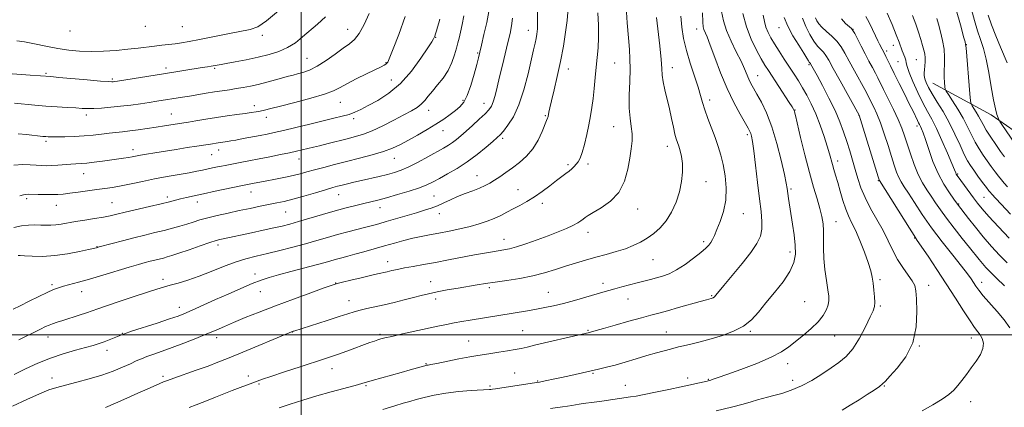
# Model space of a CAD drawing. Extents: x 2194800 to 2197700, y 297300 to 300200.
# Drawn here: x 2195873 to 2196317, y 297967 to 298142 of the extents above; entities that cross this region are included whole.
import ezdxf

# ---------------------------------------------------------------- set-up
doc = ezdxf.new("R2010")
doc.units = 0
doc.header["$MEASUREMENT"] = 0
for name, color, linetype, lineweight in [('BREAKLINE DTM HARD', 7, 'Continuous', 0), ('CONTOUR INDEX', 41, 'Continuous', 13), ('CONTOUR INTERMEDIATE', 44, 'Continuous', 0), ('GRID LINE', 7, 'Continuous', 0), ('SPOT ELEVATION DTM', 2, 'Continuous', 13)]:
    doc.layers.add(name, color=color, linetype=linetype, lineweight=lineweight)

msp = doc.modelspace()

# ---------------------------------------------------------------- linework, layer by layer
at = {"layer": 'BREAKLINE DTM HARD', "extrusion": (0.3304720232381957, 0.3257756223685049, 0.8858095087135084), "elevation": 823870.4860879608, "flags": 128}
msp.add_lwpolyline([(-1329553.239121945, -1570371.395466005), (-1329581.857814485, -1570381.222013585), (-1329602.640665503, -1570385.595398671), (-1329614.411587901, -1570386.37448623)], dxfattribs=at)
at = {"layer": 'CONTOUR INDEX', "flags": 128}
for points, elevation in [([(2196317.299, 298080.3370000001), (2196315.532, 298082.8090000001), (2196313.358, 298085.9240000001), (2196311.076, 298089.297), (2196309.08, 298092.412), (2196307.649, 298094.889), (2196305.659, 298098.6800000001), (2196304.598, 298100.481), (2196303.549, 298102.1300000001), (2196302.722, 298103.3790000001), (2196302.253, 298104.2230000001), (2196301.99, 298105.615), (2196301.706, 298108.747), (2196299.963, 298129.561), (2196299.777, 298131.096), (2196299.51, 298132.2450000001), (2196299.028, 298134.0530000001), (2196297.399, 298140.015), (2196293.896, 298152.649)], 1060), ([(2195869.714, 297967.8690000001), (2195876.183, 297970.851), (2195881.832, 297973.4061), (2195886.0941, 297975.148), (2195889.678, 297976.335), (2195893.611, 297977.3850000001), (2195898.635, 297978.6410000001), (2195904.338, 297980.1350000001), (2195910.019, 297981.8260000001), (2195915.088, 297983.6460000001), (2195919.384, 297985.436), (2195922.857, 297987.013), (2195925.549, 297988.253), (2195927.877, 297989.2710000001), (2195930.354, 297990.241), (2195933.417, 297991.3250000001), (2195937.196, 297992.6351000001), (2195941.747, 297994.27), (2195947.006, 297996.2679), (2195952.447, 297998.42), (2195957.422, 298000.458), (2195961.521, 298002.204), (2195965.2699, 298003.838), (2195969.429, 298005.6321), (2195974.622, 298007.801), (2195980.93, 298010.339), (2195988.297, 298013.1800000001), (2195996.4519, 298016.199), (2196004.264, 298019.0170000001), (2196010.387, 298021.1960000001), (2196013.97, 298022.4550000001), (2196016.149, 298023.143), (2196018.554, 298023.7710000001), (2196022.366, 298024.715), (2196026.955, 298025.835), (2196031.242, 298026.861), (2196034.415, 298027.59), (2196038.721, 298028.537), (2196040.85, 298029.0220000001), (2196043.3801, 298029.5800000001), (2196046.514, 298030.2120000001), (2196050.417, 298030.9240000001), (2196055.088, 298031.746), (2196060.486, 298032.716), (2196066.477, 298033.841), (2196078.092, 298036.066), (2196082.637, 298036.9080000001), (2196086.239, 298037.5430000001), (2196091.458, 298038.3960000001), (2196093.905, 298038.8970000001), (2196097.072, 298039.757), (2196101.378, 298041.133), (2196106.3759, 298042.866), (2196111.396, 298044.7110000001), (2196115.87, 298046.46), (2196119.623, 298048.036), (2196122.581, 298049.3989), (2196124.717, 298050.5210000001), (2196126.2021, 298051.444), (2196127.256, 298052.2230000001), (2196128.163, 298052.953), (2196129.461, 298053.871), (2196131.755, 298055.253), (2196135.376, 298057.351), (2196139.575, 298060.3260000001), (2196143.33, 298064.3179), (2196145.863, 298069.319), (2196147.361, 298074.736), (2196148.255, 298079.8310000001), (2196148.887, 298084.0480000001), (2196149.255, 298087.573), (2196149.267, 298090.774), (2196148.899, 298094.03), (2196148.3839, 298097.764), (2196148.021, 298102.405), (2196148.0171, 298108.16), (2196148.2179, 298114.3310000001), (2196148.38, 298119.991), (2196148.312, 298124.5650000001), (2196148.03, 298128.86), (2196147.606, 298134.0330000001), (2196147.105, 298140.802), (2196146.574, 298148.14)], 1090), ([(2195853.326, 298119.05), (2195877.621, 298117.284), (2195886.984, 298116.5530000001), (2195890.518, 298116.242), (2195903.409, 298115.083), (2195909.37, 298114.567), (2195912.906, 298114.296), (2195914.504, 298114.225), (2195915.135, 298114.258), (2195915.739, 298114.3370000001), (2195917.135, 298114.551), (2195937.872, 298117.877), (2195955.308, 298120.6350000001), (2195957.607, 298121.014), (2195959.304, 298121.3050000001), (2195962.035, 298121.8090000001), (2195963.768, 298122.084), (2195966.119, 298122.492), (2195970.107, 298123.221), (2195975.174, 298124.202), (2195980.515, 298125.3300000001), (2195985.462, 298126.54), (2195989.894, 298127.942), (2195993.83, 298129.687), (2195997.325, 298131.882), (2196000.594, 298134.4550000001), (2196007.376, 298140.295), (2196010.8731, 298143.594)], 1110), ([(2195870.207, 298048.52), (2195873.7, 298049.1900000001), (2195876.913, 298049.528), (2195879.819, 298049.626), (2195882.43, 298049.588), (2195884.782, 298049.515), (2195887.0069, 298049.501), (2195889.262, 298049.634), (2195891.7131, 298049.9790000001), (2195898.082, 298051.1350000001), (2195902.307, 298051.824), (2195906.736, 298052.519), (2195910.703, 298053.175), (2195913.815, 298053.78), (2195916.771, 298054.4550000001), (2195920.539, 298055.3580000001), (2195931.524, 298057.925), (2195936.731, 298059.154), (2195940.4859, 298060.0749000001), (2195945.563, 298061.367), (2195948.249, 298062.0060000001), (2195951.599, 298062.7610000001), (2195955.8869, 298063.694), (2195961.159, 298064.8200000001), (2195973.412, 298067.3920000001), (2195978.715, 298068.425), (2195982.916, 298069.263), (2195989.175, 298070.474), (2195992.806, 298071.1950000001), (2195996.301, 298071.9500000001), (2195999.424, 298072.7220000001), (2196002.4859, 298073.5540000001), (2196005.933, 298074.507), (2196010.116, 298075.6231), (2196014.998, 298076.8850000001), (2196020.444, 298078.2599000001), (2196026.256, 298079.716), (2196031.975, 298081.224), (2196037.075, 298082.7560000001), (2196041.217, 298084.312), (2196044.802, 298085.9940000001), (2196048.415, 298087.9340000001), (2196052.475, 298090.2060000001), (2196056.731, 298092.6690000001), (2196060.766, 298095.123), (2196064.243, 298097.4010000001), (2196067.15, 298099.4550000001), (2196069.56, 298101.268), (2196071.556, 298102.933), (2196073.282, 298104.9950000001), (2196074.898, 298108.1090000001), (2196076.506, 298112.627), (2196077.986, 298117.6780000001), (2196079.161, 298122.088), (2196079.938, 298125.089), (2196080.549, 298127.552), (2196081.307, 298130.753), (2196082.418, 298135.541), (2196083.655, 298141.041), (2196084.684, 298145.947)], 1100), ([(2196112.441, 297966.751), (2196117.82, 297967.519), (2196120.131, 297967.8690000001), (2196122.05, 297968.191), (2196123.727, 297968.487), (2196125.369, 297968.7560000001), (2196127.186, 297969.007), (2196132.194, 297969.649), (2196135.662, 297970.1250000001), (2196148.601, 297971.985), (2196151.044, 297972.3810000001), (2196154.746, 297973.0710000001), (2196159.905, 297974.1209), (2196165.778, 297975.367), (2196171.394, 297976.583), (2196183.121, 297979.1840000001), (2196183.987, 297979.395), (2196184.7379, 297979.615), (2196185.862, 297979.986), (2196188.062, 297980.7519), (2196192.093, 297982.181), (2196198.317, 297984.4230000001), (2196205.502, 297987.148), (2196212.022, 297989.904), (2196216.687, 297992.362), (2196220.049, 297994.6780000001), (2196226.567, 297999.9060000001), (2196230.15, 298002.904), (2196233.284, 298005.927), (2196235.53, 298008.7991000001), (2196236.953, 298011.398), (2196237.742, 298013.6200000001), (2196238.063, 298015.486), (2196237.996, 298017.524), (2196237.596, 298020.39), (2196236.949, 298024.519), (2196236.257, 298029.454), (2196235.753, 298034.52), (2196235.592, 298039.1570000001), (2196235.629, 298043.2819000001), (2196235.642, 298046.931), (2196235.435, 298050.2000000001), (2196234.926, 298053.431), (2196234.0569, 298057.0260000001), (2196232.793, 298061.361), (2196231.185, 298066.716), (2196229.305, 298073.3470000001), (2196227.264, 298081.2110000001), (2196225.334, 298089.074), (2196222.948, 298099.094), (2196222.546, 298100.7320000001), (2196222.36, 298101.335), (2196222.1201, 298101.838), (2196221.496, 298102.865), (2196220.145, 298104.964), (2196210.771, 298119.278), (2196209.22, 298121.7450000001), (2196207.539, 298124.6200000001), (2196205.401, 298128.5480000001), (2196203.056, 298133.4550000001), (2196200.895, 298139.0870000001), (2196199.234, 298145.0860000001)], 1080), ([(2196317.38, 298022.1740000001), (2196313.704, 298025.5980000001), (2196310.9439, 298028.273), (2196308.945, 298030.35), (2196307.352, 298032.161), (2196305.811, 298034.0440000001), (2196301.505, 298039.471), (2196298.213, 298043.5750000001), (2196294.5471, 298048.1840000001), (2196291.116, 298052.64), (2196288.376, 298056.438), (2196286.175, 298059.6800000001), (2196284.212, 298062.618), (2196282.245, 298065.518), (2196280.269, 298068.6840000001), (2196278.338, 298072.4300000001), (2196276.511, 298076.9180000001), (2196274.8521, 298081.6950000001), (2196272.232, 298089.8969000001), (2196271.005, 298093.3570000001), (2196269.408, 298097.177), (2196267.243, 298101.759), (2196264.861, 298106.5440000001), (2196262.744, 298110.7320000001), (2196260.125, 298116.03), (2196259.041, 298118.162), (2196257.701, 298120.6730000001), (2196256.119, 298123.6), (2196254.382, 298126.862), (2196252.601, 298130.3090000001), (2196249.705, 298135.992), (2196248.91, 298137.4280000001), (2196248.242, 298138.27), (2196245.635, 298140.588), (2196243.798, 298142.6)], 1070)]:
    msp.add_lwpolyline(points, dxfattribs=dict(at, elevation=elevation))
at = {"layer": 'CONTOUR INTERMEDIATE', "flags": 128}
for points, elevation in [([(2196322.037, 298086.4300000001), (2196316.17, 298094.9), (2196315.172, 298096.365), (2196314.712, 298097.1630000001), (2196314.394, 298097.98), (2196313.897, 298099.454), (2196313.195, 298102.036), (2196312.332, 298106.1350000001), (2196311.349, 298111.8920000001), (2196310.266, 298118.4), (2196309.096, 298124.487), (2196307.853, 298129.306), (2196306.542, 298133.3150000001), (2196305.168, 298137.295), (2196303.751, 298141.841), (2196302.377, 298146.791)], 1058), ([(2195870.026, 298011.595), (2195873.15, 298013.1740000001), (2195877.1421, 298015.177), (2195881.498, 298017.3370000001), (2195885.378, 298019.204), (2195888.202, 298020.454), (2195890.407, 298021.263), (2195892.685, 298021.936), (2195899.515, 298023.802), (2195904.466, 298025.214), (2195910.462, 298026.9990000001), (2195922.3, 298030.583), (2195926.463, 298031.8081), (2195929.475, 298032.649), (2195931.841, 298033.2660000001), (2195933.976, 298033.792), (2195937.76, 298034.7101), (2195939.484, 298035.167), (2195941.63, 298035.819), (2195944.807, 298036.877), (2195949.33, 298038.4460000001), (2195954.339, 298040.197), (2195958.685, 298041.6950000001), (2195961.531, 298042.6190000001), (2195963.3129, 298043.113), (2195964.779, 298043.436), (2195977.565, 298046.1090000001), (2195982.796, 298047.2220000001), (2195987.603, 298048.2719000001), (2195991.396, 298049.1510000001), (2195994.799, 298050.0260000001), (2195998.731, 298051.132), (2196009.617, 298054.3150000001), (2196015.312, 298055.9460000001), (2196020.297, 298057.3041000001), (2196024.54, 298058.398), (2196028.157, 298059.286), (2196031.343, 298060.051), (2196034.601, 298060.86), (2196038.513, 298061.905), (2196043.41, 298063.3040000001), (2196048.631, 298064.8920000001), (2196053.267, 298066.4350000001), (2196056.696, 298067.779), (2196059.452, 298069.1), (2196062.358, 298070.6580000001), (2196066.039, 298072.665), (2196070.341, 298075.153), (2196074.9129, 298078.1090000001), (2196079.393, 298081.432), (2196083.381, 298084.681), (2196086.463, 298087.3271000001), (2196088.415, 298089.05), (2196089.755, 298090.367), (2196091.19, 298092.003), (2196093.243, 298094.6), (2196095.717, 298098.4670000001), (2196098.234, 298103.829), (2196100.471, 298110.654), (2196102.334, 298117.89), (2196104.809, 298128.697), (2196105.502, 298131.6520000001), (2196105.981, 298133.787), (2196106.339, 298135.774), (2196106.5741, 298138.209), (2196106.656, 298141.665), (2196106.578, 298146.4180000001)], 1096), ([(2195870.326, 298076.5550000001), (2195874.304, 298076.8850000001), (2195877.638, 298076.8040000001), (2195880.416, 298076.577), (2195882.768, 298076.4209), (2195884.981, 298076.3790000001), (2195887.383, 298076.448), (2195890.188, 298076.616), (2195895.935, 298077.02), (2195898.307, 298077.153), (2195900.594, 298077.2940000001), (2195903.256, 298077.534), (2195906.598, 298077.9350000001), (2195910.318, 298078.436), (2195919.817, 298079.769), (2195921.96, 298080.095), (2195923.661, 298080.39), (2195927.367, 298081.084), (2195930.216, 298081.579), (2195933.899, 298082.193), (2195943.482, 298083.7490000001), (2195948.57, 298084.561), (2195952.872, 298085.2340000001), (2195955.828, 298085.6780000001), (2195959.055, 298086.137), (2195962.455, 298086.6790000001), (2195966.691, 298087.284), (2195968.186, 298087.5330000001), (2195970.482, 298087.947), (2195973.803, 298088.5700000001), (2195981.387, 298090.0320000001), (2195984.571, 298090.667), (2195987.809, 298091.361), (2195991.951, 298092.3171), (2195997.534, 298093.6570000001), (2196003.836, 298095.1841000001), (2196009.821, 298096.617), (2196014.677, 298097.752), (2196018.479, 298098.6730000001), (2196021.528, 298099.54), (2196024.163, 298100.514), (2196026.881, 298101.769), (2196030.215, 298103.4790000001), (2196034.535, 298105.8360000001), (2196039.532, 298109.088), (2196044.728, 298113.4990000001), (2196049.661, 298119.0820000001), (2196053.908, 298124.846), (2196057.06, 298129.552), (2196058.863, 298132.302), (2196059.673, 298133.5781), (2196060.002, 298134.204), (2196060.28, 298134.883), (2196060.612, 298135.839), (2196061.024, 298137.1759), (2196061.52, 298138.921), (2196062.029, 298140.7930000001), (2196062.463, 298142.437)], 1104), ([(2195870.459, 297982.1251000001), (2195875.608, 297984.6420000001), (2195881.078, 297987.1730000001), (2195886.7901, 297989.507), (2195892.595, 297991.4770000001), (2195898.062, 297993.072), (2195902.6889, 297994.3271000001), (2195906.143, 297995.2930000001), (2195908.758, 297996.1), (2195911.039, 297996.898), (2195913.354, 297997.7880000001), (2195915.543, 297998.675), (2195918.597, 297999.9500000001), (2195920.266, 298000.5600000001), (2195923.419, 298001.615), (2195934.961, 298005.368), (2195940.575, 298007.2110000001), (2195944.376, 298008.5100000001), (2195946.96, 298009.4890000001), (2195949.363, 298010.52), (2195952.453, 298011.91), (2195961.294, 298015.909), (2195966.954, 298018.433), (2195972.752, 298020.971), (2195977.899, 298023.149), (2195981.91, 298024.7170000001), (2195985.513, 298025.921), (2195989.7351, 298027.1310000001), (2195995.249, 298028.611), (2196006.728, 298031.64), (2196010.732, 298032.73), (2196015.941, 298034.188), (2196018.278, 298034.812), (2196020.947, 298035.513), (2196024.227, 298036.3910000001), (2196028.285, 298037.512), (2196032.853, 298038.8), (2196037.551, 298040.1460000001), (2196042.063, 298041.4500000001), (2196046.322, 298042.6420000001), (2196050.322, 298043.665), (2196054.108, 298044.4890000001), (2196057.921, 298045.213), (2196062.055, 298045.965), (2196066.684, 298046.846), (2196071.518, 298047.8470000001), (2196076.149, 298048.9290000001), (2196080.255, 298050.0650000001), (2196083.856, 298051.263), (2196087.057, 298052.5440000001), (2196089.972, 298053.9180000001), (2196092.76, 298055.372), (2196095.587, 298056.882), (2196098.592, 298058.454), (2196101.796, 298060.204), (2196105.19, 298062.2770000001), (2196108.72, 298064.7340000001), (2196112.138, 298067.2990000001), (2196115.151, 298069.6140000001), (2196119.386, 298072.786), (2196120.8481, 298073.917), (2196122.066, 298074.966), (2196123.113, 298075.99), (2196124.0471, 298077.023), (2196124.927, 298078.165), (2196125.809, 298079.784), (2196126.753, 298082.314), (2196127.789, 298086.007), (2196128.836, 298090.393), (2196129.786, 298094.817), (2196130.556, 298098.8090000001), (2196131.174, 298102.615), (2196131.693, 298106.666), (2196132.162, 298111.253), (2196132.613, 298116.116), (2196133.073, 298120.8570000001), (2196133.5451, 298125.221), (2196133.937, 298129.539), (2196134.132, 298134.2830000001), (2196134.05, 298139.7230000001), (2196133.742, 298145.308)], 1092), ([(2195870.556, 298104.639), (2195879.756, 298103.7051), (2195884.78, 298103.2540000001), (2195889.774, 298102.899), (2195894.388, 298102.6289000001), (2195898.247, 298102.415), (2195901.153, 298102.242), (2195903.619, 298102.149), (2195906.338, 298102.183), (2195909.838, 298102.3810000001), (2195913.984, 298102.7290000001), (2195918.479, 298103.1960000001), (2195923.034, 298103.7500000001), (2195927.412, 298104.3420000001), (2195931.385, 298104.917), (2195934.7999, 298105.4350000001), (2195946.331, 298107.263), (2195949.592, 298107.802), (2195957.086, 298109.0800000001), (2195960.848, 298109.693), (2195964.323, 298110.215), (2195967.559, 298110.6800000001), (2195970.67, 298111.144), (2195973.775, 298111.6630000001), (2195977.024, 298112.2931000001), (2195980.577, 298113.09), (2195984.4829, 298114.072), (2195988.3619, 298115.1070000001), (2195994.242, 298116.7060000001), (2195996.259, 298117.237), (2195998.276, 298117.7550000001), (2196000.719, 298118.4230000001), (2196003.683, 298119.497), (2196007.188, 298121.2611000001), (2196011.165, 298123.844), (2196015.213, 298126.7710000001), (2196018.845, 298129.4130000001), (2196021.7149, 298131.388), (2196024.04, 298133.3050000001), (2196026.179, 298136.018), (2196028.406, 298140.1070000001), (2196030.66, 298145.045)], 1108), ([(2195871.668, 298132.662), (2195875.091, 298132.247), (2195879.584, 298131.383), (2195884.782, 298130.2770000001), (2195890.095, 298129.224), (2195895.096, 298128.465), (2195899.986, 298128.0330000001), (2195905.129, 298127.909), (2195910.741, 298128.061), (2195916.464, 298128.416), (2195921.794, 298128.8920000001), (2195926.351, 298129.412), (2195933.731, 298130.377), (2195936.994, 298130.7450000001), (2195940.095, 298131.066), (2195943.051, 298131.394), (2195945.985, 298131.796), (2195949.44, 298132.3841), (2195954.066, 298133.278), (2195966.8251, 298135.8829), (2195976.893, 298137.8559), (2195980.342, 298139.099), (2195984.347, 298141.708), (2195989.7699, 298146.2170000001)], 1112), ([(2195872.193, 298090.8099000001), (2195876.008, 298090.47), (2195883.431, 298089.6200000001), (2195884.655, 298089.503), (2195885.807, 298089.426), (2195887.3361, 298089.3850000001), (2195889.713, 298089.3860000001), (2195893.238, 298089.439), (2195897.511, 298089.572), (2195901.962, 298089.819), (2195906.114, 298090.1941), (2195909.876, 298090.633), (2195913.255, 298091.052), (2195916.309, 298091.3920000001), (2195919.312, 298091.708), (2195922.592, 298092.077), (2195926.373, 298092.5600000001), (2195930.453, 298093.1240000001), (2195934.527, 298093.719), (2195938.299, 298094.2940000001), (2195946.925, 298095.649), (2195949.027, 298096.008), (2195952.4549, 298096.6040000001), (2195956.885, 298097.3570000001), (2195961.759, 298098.14), (2195966.5601, 298098.846), (2195970.951, 298099.449), (2195974.641, 298099.943), (2195977.441, 298100.334), (2195979.596, 298100.6740000001), (2195981.455, 298101.028), (2195983.439, 298101.475), (2195986.256, 298102.1740000001), (2195990.684, 298103.2990000001), (2195997.096, 298104.939), (2196004.2421, 298106.841), (2196010.462, 298108.667), (2196014.603, 298110.192), (2196017.529, 298111.639), (2196020.606, 298113.344), (2196024.795, 298115.509), (2196029.435, 298117.802), (2196036.0531, 298121.03), (2196037.4639, 298121.765), (2196038.19, 298122.2280000001), (2196038.656, 298122.6371000001), (2196038.978, 298123.0199000001), (2196039.194, 298123.3590000001), (2196039.413, 298123.823), (2196040.018, 298125.345), (2196041.461, 298129.0430000001), (2196043.9611, 298135.561), (2196046.806, 298143.639)], 1106), ([(2195872.193, 298035.801), (2195873.075, 298035.7701), (2195875.057, 298035.6630000001), (2195878.535, 298035.498), (2195883.24, 298035.458), (2195888.737, 298035.7710000001), (2195894.531, 298036.569), (2195899.885, 298037.599), (2195904.002, 298038.513), (2195907.609, 298039.356), (2195908.816, 298039.693), (2195914.587, 298041.2610000001), (2195919.338, 298042.524), (2195924.465, 298043.845), (2195929.374, 298045.0541000001), (2195933.92, 298046.148), (2195938.071, 298047.164), (2195941.812, 298048.137), (2195945.193, 298049.0829), (2195948.282, 298050.0170000001), (2195951.1939, 298050.952), (2195954.244, 298051.9080000001), (2195957.795, 298052.9020000001), (2195962.092, 298053.943), (2195966.924, 298055.0110000001), (2195971.96, 298056.0750000001), (2195976.891, 298057.1020000001), (2195981.48, 298058.047), (2195988.92, 298059.547), (2195992.245, 298060.2760000001), (2195996.178, 298061.2689), (2196001.132, 298062.6560000001), (2196006.393, 298064.192), (2196010.97, 298065.541), (2196014.156, 298066.458), (2196016.3931, 298067.066), (2196018.409, 298067.5760000001), (2196020.813, 298068.167), (2196023.735, 298068.871), (2196027.183, 298069.686), (2196035.131, 298071.5440000001), (2196038.876, 298072.4561000001), (2196042.076, 298073.323), (2196045.119, 298074.368), (2196048.554, 298075.878), (2196052.72, 298078.012), (2196057.134, 298080.4240000001), (2196064.113, 298084.318), (2196066.355, 298085.6080000001), (2196068.197, 298086.7930000001), (2196069.984, 298088.1290000001), (2196071.966, 298089.786), (2196074.366, 298091.9080000001), (2196077.284, 298094.54), (2196080.308, 298097.3100000001), (2196082.897, 298099.747), (2196084.658, 298101.558), (2196085.784, 298103.167), (2196086.613, 298105.1780000001), (2196087.436, 298108.078), (2196088.361, 298111.884), (2196089.448, 298116.497), (2196090.719, 298121.7340000001), (2196093.2479, 298131.9610000001), (2196094.196, 298135.958), (2196094.879, 298139.4550000001), (2196095.319, 298143.0260000001)], 1098), ([(2195872.609, 297997.779), (2195882.276, 298002.6070000001), (2195884.598, 298003.7340000001), (2195886.1931, 298004.436), (2195887.785, 298005.04), (2195889.765, 298005.709), (2195892.442, 298006.563), (2195899.751, 298008.871), (2195903.113, 298009.9620000001), (2195905.638, 298010.829), (2195908.212, 298011.746), (2195912.041, 298013.079), (2195917.866, 298015.051), (2195924.58, 298017.289), (2195930.609, 298019.275), (2195934.821, 298020.634), (2195937.848, 298021.5600000001), (2195940.759, 298022.3910000001), (2195944.418, 298023.42), (2195948.861, 298024.7649000001), (2195953.917, 298026.4990000001), (2195959.385, 298028.622), (2195964.941, 298030.855), (2195970.232, 298032.846), (2195975.039, 298034.351), (2195979.697, 298035.551), (2195984.676, 298036.7320000001), (2195990.2839, 298038.115), (2195996.192, 298039.638), (2196001.908, 298041.1740000001), (2196007.067, 298042.621), (2196011.808, 298043.974), (2196016.395, 298045.258), (2196020.99, 298046.4830000001), (2196029.133, 298048.5760000001), (2196032.167, 298049.3790000001), (2196034.9931, 298050.167), (2196038.324, 298051.132), (2196051.9359, 298055.1510000001), (2196055.627, 298056.263), (2196058.676, 298057.2610000001), (2196061.451, 298058.3250000001), (2196064.273, 298059.589), (2196067.261, 298060.991), (2196070.486, 298062.4240000001), (2196073.9519, 298063.796), (2196077.385, 298065.079), (2196080.448, 298066.263), (2196082.916, 298067.3640000001), (2196085.03, 298068.497), (2196087.149, 298069.801), (2196089.561, 298071.3910000001), (2196092.29, 298073.2660000001), (2196095.291, 298075.403), (2196098.4841, 298077.807), (2196101.647, 298080.612), (2196104.523, 298083.988), (2196106.897, 298087.9450000001), (2196108.717, 298091.8740000001), (2196110.684, 298096.801), (2196111.136, 298097.873), (2196111.225, 298098.162), (2196111.327, 298098.615), (2196111.672, 298100.475), (2196112.083, 298102.444), (2196112.843, 298105.7000000001), (2196114.034, 298110.541), (2196115.484, 298116.606), (2196116.958, 298123.3679000001), (2196118.251, 298130.279), (2196119.273, 298136.698), (2196119.965, 298141.96), (2196120.289, 298145.6780000001)], 1094), ([(2195872.922, 298062.802), (2195874.59, 298063.237), (2195875.729, 298063.444), (2195876.853, 298063.4840000001), (2195881.251, 298063.366), (2195884.48, 298063.3150000001), (2195887.6011, 298063.312), (2195890.176, 298063.387), (2195892.606, 298063.573), (2195895.504, 298063.9060000001), (2195899.281, 298064.398), (2195907.721, 298065.552), (2195911.391, 298066.064), (2195914.877, 298066.601), (2195918.682, 298067.2880000001), (2195923.188, 298068.208), (2195928.301, 298069.284), (2195933.809, 298070.399), (2195939.455, 298071.4510000001), (2195949.353, 298073.197), (2195952.793, 298073.8470000001), (2195955.419, 298074.388), (2195959.951, 298075.366), (2195962.128, 298075.822), (2195964.032, 298076.2050000001), (2195965.591, 298076.498), (2195969.358, 298077.1800000001), (2195972.457, 298077.764), (2195976.394, 298078.523), (2195980.943, 298079.4180000001), (2195985.835, 298080.3970000001), (2195990.603, 298081.372), (2195994.738, 298082.241), (2195997.864, 298082.9300000001), (2196005.518, 298084.7070000001), (2196008.243, 298085.372), (2196012.055, 298086.3339), (2196020.76, 298088.5531), (2196024.486, 298089.518), (2196028.026, 298090.6070000001), (2196031.985, 298092.162), (2196036.741, 298094.388), (2196041.763, 298096.9340000001), (2196046.289, 298099.3100000001), (2196049.742, 298101.1580000001), (2196052.256, 298102.648), (2196054.15, 298104.084), (2196055.736, 298105.7289), (2196057.313, 298107.688), (2196059.178, 298110.028), (2196061.508, 298112.792), (2196064.01, 298115.9290000001), (2196066.2741, 298119.363), (2196067.981, 298122.974), (2196069.183, 298126.4570000001), (2196070.024, 298129.464), (2196070.646, 298131.812), (2196071.193, 298133.969), (2196071.809, 298136.573), (2196072.574, 298140.0440000001), (2196073.326, 298143.9550000001)], 1102), ([(2195911.72, 297967.2540000001), (2195916.129, 297969.162), (2195921.24, 297971.4570000001), (2195926.234, 297973.713), (2195930.432, 297975.5820000001), (2195936.119, 297978.0600000001), (2195937.814, 297978.786), (2195939.614, 297979.492), (2195942.483, 297980.528), (2195952.551, 297984.0550000001), (2195957.905, 297985.9670000001), (2195962.373, 297987.638), (2195966.651, 297989.3360000001), (2195971.793, 297991.4510000001), (2195996.339, 298001.618), (2195996.691, 298001.736), (2196011.609, 298006.4781000001), (2196017.077, 298008.24), (2196021.004, 298009.535), (2196023.86, 298010.454), (2196026.5, 298011.1960000001), (2196029.6229, 298011.933), (2196037.45, 298013.644), (2196041.937, 298014.6790000001), (2196046.4319, 298015.768), (2196050.558, 298016.811), (2196054.096, 298017.7390000001), (2196057.47, 298018.59), (2196061.26, 298019.431), (2196065.845, 298020.3049), (2196070.789, 298021.1690000001), (2196079.419, 298022.6200000001), (2196083.184, 298023.2290000001), (2196087.465, 298023.8690000001), (2196092.756, 298024.6200000001), (2196098.645, 298025.5320000001), (2196104.495, 298026.65), (2196109.8079, 298027.9890000001), (2196114.653, 298029.463), (2196119.238, 298030.959), (2196123.749, 298032.388), (2196128.27, 298033.743), (2196132.864, 298035.041), (2196137.539, 298036.3040000001), (2196142.084, 298037.5700000001), (2196146.239, 298038.882), (2196149.823, 298040.287), (2196152.995, 298041.8470000001), (2196155.996, 298043.627), (2196159.006, 298045.7110000001), (2196161.951, 298048.263), (2196164.697, 298051.466), (2196167.118, 298055.4180000001), (2196169.125, 298059.8929), (2196170.638, 298064.579), (2196171.599, 298069.186), (2196172.04, 298073.501), (2196172.017, 298077.329), (2196171.606, 298080.5210000001), (2196170.969, 298083.1020000001), (2196170.291, 298085.1399000001), (2196169.709, 298086.7760000001), (2196169.175, 298088.448), (2196168.595, 298090.6680000001), (2196167.892, 298093.811), (2196167.053, 298097.702), (2196166.081, 298102.025), (2196164.002, 298110.661), (2196163.2521, 298114.265), (2196162.873, 298117.154), (2196162.663, 298120.164), (2196162.343, 298124.367), (2196161.717, 298130.405), (2196160.236, 298143.1800000001)], 1088), ([(2195949.396, 297967.2290000001), (2195952.49, 297968.475), (2195957.984, 297970.563), (2195961.304, 297971.868), (2195968.776, 297974.839), (2195972.384, 297976.235), (2195978.171, 297978.4180000001), (2195980.145, 297979.15), (2195982.46, 297979.965), (2195986.302, 297981.2610000001), (2195992.374, 297983.275), (2195999.4661, 297985.612), (2196010.407, 297989.192), (2196013.664, 297990.269), (2196016.754, 297991.338), (2196020.484, 297992.6790000001), (2196030.935, 297996.5000000001), (2196032.966, 297997.2220000001), (2196034.494, 297997.7390000001), (2196035.8551, 297998.155), (2196037.716, 297998.632), (2196040.825, 297999.3480000001), (2196045.627, 298000.4130000001), (2196061.643, 298003.9280000001), (2196065.527, 298004.763), (2196069.027, 298005.464), (2196072.502, 298006.09), (2196076.144, 298006.6949000001), (2196102.14, 298010.925), (2196106.091, 298011.601), (2196109.915, 298012.316), (2196113.877, 298013.161), (2196118.287, 298014.241), (2196123.289, 298015.6020000001), (2196128.351, 298017.056), (2196136.092, 298019.34), (2196138.748, 298020.111), (2196141.419, 298020.856), (2196144.606, 298021.715), (2196148.111, 298022.6350000001), (2196151.562, 298023.519), (2196157.508, 298024.997), (2196160.2191, 298025.692), (2196162.964, 298026.4780000001), (2196165.931, 298027.596), (2196169.317, 298029.3239000001), (2196173.183, 298031.7980000001), (2196177.053, 298034.601), (2196180.315, 298037.1740000001), (2196182.523, 298039.1), (2196183.888, 298040.5330000001), (2196184.787, 298041.77), (2196185.564, 298043.115), (2196186.429, 298044.911), (2196187.564, 298047.507), (2196189.04, 298051.154), (2196190.505, 298055.692), (2196191.501, 298060.86), (2196191.691, 298066.3739000001), (2196191.221, 298071.849), (2196190.36, 298076.878), (2196189.323, 298081.1939000001), (2196188.12, 298085.1020000001), (2196186.706, 298089.05), (2196183.462, 298097.661), (2196182.076, 298101.578), (2196181.075, 298104.8420000001), (2196180.187, 298108.008), (2196179.039, 298111.8310000001), (2196177.388, 298116.8310000001), (2196175.502, 298122.5810000001), (2196173.7809, 298128.4190000001), (2196172.5361, 298133.8300000001), (2196171.731, 298138.895), (2196171.24, 298143.8430000001)], 1086), ([(2195990.05, 297967.0540000001), (2195995.017, 297968.7810000001), (2196000.7431, 297970.599), (2196007.015, 297972.4570000001), (2196013.52, 297974.2841), (2196024.305, 297977.213), (2196027.313, 297978.051), (2196032.003, 297979.4070000001), (2196045.09, 297983.0430000001), (2196049.098, 297984.175), (2196055.7801, 297986.1020000001), (2196056.415, 297986.2719000001), (2196056.753, 297986.334), (2196057.209, 297986.395), (2196058.43, 297986.6039), (2196061.12, 297987.1240000001), (2196071.065, 297989.1360000001), (2196076.069, 297990.112), (2196079.735, 297990.7550000001), (2196082.593, 297991.1850000001), (2196085.537, 297991.6070000001), (2196089.192, 297992.1690000001), (2196093.112, 297992.811), (2196096.579, 297993.42), (2196099.201, 297993.939), (2196101.864, 297994.5430000001), (2196105.7791, 297995.466), (2196111.665, 297996.834), (2196130.035, 298001.061), (2196130.501, 298001.1950000001), (2196133.067, 298001.959), (2196136.407, 298002.9280000001), (2196141.667, 298004.433), (2196147.823, 298006.175), (2196153.514, 298007.758), (2196157.788, 298008.9070000001), (2196161.332, 298009.84), (2196165.239, 298010.8970000001), (2196170.2339, 298012.3030000001), (2196180.024, 298015.1020000001), (2196182.825, 298015.883), (2196184.977, 298016.443), (2196185.472, 298016.588), (2196185.9159, 298016.808), (2196186.382, 298017.1900000001), (2196187.017, 298017.9009000001), (2196190.66, 298022.292), (2196194.4529, 298026.8090000001), (2196198.867, 298032.1561), (2196202.8561, 298037.2490000001), (2196205.6, 298041.28), (2196207.163, 298044.5600000001), (2196207.832, 298047.6740000001), (2196207.871, 298051.194), (2196207.454, 298055.627), (2196206.731, 298061.464), (2196205.853, 298068.8570000001), (2196204.956, 298076.6001), (2196204.175, 298083.1470000001), (2196203.609, 298087.349), (2196203.202, 298089.6481), (2196202.862, 298090.887), (2196202.459, 298091.8699), (2196201.716, 298093.253), (2196198.062, 298099.5540000001), (2196195.214, 298104.824), (2196192.15, 298111.1950000001), (2196189.215, 298118.2720000001), (2196186.62, 298125.15), (2196184.547, 298130.7980000001), (2196183.117, 298134.476), (2196181.672, 298137.887), (2196181.336, 298139.095), (2196181.152, 298141.2180000001), (2196181.086, 298145.3050000001)], 1084), ([(2196036.844, 297966.2990000001), (2196042.222, 297967.97), (2196046.0171, 297969.134), (2196048.904, 297969.9890000001), (2196051.792, 297970.812), (2196055.426, 297971.8040000001), (2196059.906, 297972.855), (2196065.17, 297973.779), (2196071.009, 297974.4350000001), (2196076.629, 297974.8480000001), (2196084.98, 297975.301), (2196085.584, 297975.356), (2196086.244, 297975.441), (2196087.605, 297975.6420000001), (2196106.144, 297978.498), (2196107.473, 297978.7220000001), (2196108.741, 297978.9720000001), (2196110.792, 297979.394), (2196113.711, 297980.007), (2196117.391, 297980.7980000001), (2196121.669, 297981.7390000001), (2196134.151, 297984.5210000001), (2196137.712, 297985.371), (2196141.6, 297986.404), (2196146.155, 297987.7309), (2196151.079, 297989.21), (2196155.913, 297990.6410000001), (2196160.248, 297991.8570000001), (2196166.661, 297993.5700000001), (2196170.265, 297994.572), (2196172.463, 297995.1240000001), (2196175.759, 297995.8960000001), (2196180.007, 297996.917), (2196184.879, 297998.1901000001), (2196190.031, 297999.737), (2196195.045, 298001.634), (2196199.49, 298003.9770000001), (2196203.101, 298006.85), (2196206.29, 298010.312), (2196209.639, 298014.4130000001), (2196213.506, 298019.115), (2196217.367, 298024.023), (2196220.475, 298028.6560000001), (2196222.269, 298032.694), (2196222.94, 298036.4780000001), (2196222.865, 298040.513), (2196222.3851, 298045.134), (2196221.704, 298049.9959), (2196219.895, 298061.6240000001), (2196219.2529, 298066.0170000001), (2196218.827, 298068.439), (2196217.999, 298072.464), (2196216.578, 298078.8), (2196214.654, 298086.442), (2196212.3891, 298093.9620000001), (2196209.958, 298100.197), (2196207.5971, 298105.057), (2196205.556, 298108.72), (2196204.016, 298111.404), (2196202.873, 298113.488), (2196201.95, 298115.3920000001), (2196199.967, 298120.127), (2196198.417, 298123.519), (2196196.284, 298127.816), (2196193.937, 298132.621), (2196191.869, 298137.4), (2196190.458, 298141.769), (2196189.636, 298145.916)], 1082), ([(2196187.145, 297965.7810000001), (2196194.114, 297967.3850000001), (2196199.363, 297968.743), (2196203.0729, 297969.828), (2196205.8, 297970.6701), (2196208.084, 297971.319), (2196210.398, 297971.917), (2196213.2001, 297972.628), (2196216.82, 297973.61), (2196221.09, 297975.0040000001), (2196225.711, 297976.944), (2196230.401, 297979.4820000001), (2196234.92, 297982.319), (2196239.041, 297985.072), (2196242.615, 297987.5320000001), (2196245.801, 297990.198), (2196248.833, 297993.741), (2196251.849, 297998.529), (2196254.606, 298003.7050000001), (2196256.76, 298008.11), (2196258.066, 298010.9340000001), (2196258.665, 298012.789), (2196258.793, 298014.639), (2196258.662, 298017.208), (2196258.376, 298020.259), (2196258.015, 298023.3150000001), (2196257.604, 298026.0800000001), (2196256.957, 298028.9840000001), (2196255.837, 298032.6350000001), (2196254.108, 298037.3860000001), (2196252.045, 298042.566), (2196250.026, 298047.246), (2196248.342, 298050.787), (2196246.934, 298053.7060000001), (2196245.653, 298056.811), (2196244.388, 298060.67), (2196243.17, 298064.8920000001), (2196242.066, 298068.844), (2196241.125, 298072.05), (2196240.333, 298074.6360000001), (2196239.659, 298076.8839), (2196238.328, 298081.6960000001), (2196237.317, 298085.111), (2196235.878, 298089.599), (2196234.106, 298094.6950000001), (2196232.152, 298099.746), (2196230.148, 298104.2320000001), (2196228.152, 298108.137), (2196226.205, 298111.5760000001), (2196224.318, 298114.686), (2196222.39, 298117.704), (2196220.292, 298120.8920000001), (2196217.963, 298124.4080000001), (2196215.607, 298127.9990000001), (2196213.495, 298131.307), (2196211.838, 298134.084), (2196210.6, 298136.514), (2196209.682, 298138.8910000001), (2196208.984, 298141.4730000001), (2196208.394, 298144.376)], 1078), ([(2196244.042, 297965.9670000001), (2196247.736, 297968.2490000001), (2196251.683, 297970.72), (2196255.382, 297973.073), (2196258.524, 297975.123), (2196260.8459, 297976.719), (2196262.281, 297977.8590000001), (2196263.554, 297979.1470000001), (2196265.59, 297981.3360000001), (2196268.958, 297985.019), (2196272.812, 297990.133), (2196275.955, 297996.4550000001), (2196277.5, 298003.6080000001), (2196277.814, 298010.6080000001), (2196277.575, 298016.317), (2196277.2909, 298019.9680000001), (2196276.782, 298022.28), (2196275.6981, 298024.3420000001), (2196273.82, 298027.0270000001), (2196271.456, 298030.35), (2196269.044, 298034.1090000001), (2196266.8959, 298038.144), (2196264.8239, 298042.46), (2196262.513, 298047.105), (2196259.773, 298052.069), (2196256.923, 298057.123), (2196254.407, 298061.9820000001), (2196252.548, 298066.4409), (2196251.175, 298070.6171), (2196249.998, 298074.7070000001), (2196248.775, 298078.867), (2196247.478, 298083.0920000001), (2196246.133, 298087.3360000001), (2196244.721, 298091.6080000001), (2196243.045, 298096.139), (2196240.867, 298101.215), (2196238.09, 298106.917), (2196235.176, 298112.508), (2196232.732, 298117.0490000001), (2196229.807, 298122.395), (2196229.717, 298122.5170000001), (2196229.607, 298122.634), (2196229.455, 298122.816), (2196229.245, 298123.132), (2196228.912, 298123.7120000001), (2196228.192, 298124.921), (2196226.774, 298127.182), (2196224.506, 298130.7280000001), (2196221.872, 298135.034), (2196219.515, 298139.3850000001), (2196217.915, 298143.224)], 1076), ([(2196280.106, 297965.7659000001), (2196285.031, 297968.4680000001), (2196289.243, 297971.009), (2196292.253, 297973.145), (2196294.39, 297975.0760000001), (2196296.19, 297977.111), (2196298.091, 297979.4950000001), (2196300.151, 297982.2000000001), (2196302.331, 297985.1290000001), (2196304.533, 297988.175), (2196306.419, 297991.1690000001), (2196307.59, 297993.9309), (2196307.7769, 297996.3161000001), (2196307.221, 297998.323), (2196306.291, 297999.988), (2196305.241, 298001.46), (2196303.854, 298003.3250000001), (2196301.801, 298006.2820000001), (2196298.849, 298010.8210000001), (2196295.169, 298016.5930000001), (2196291.031, 298023.0430000001), (2196286.752, 298029.579), (2196282.831, 298035.471), (2196277.976, 298042.665), (2196276.536, 298044.839), (2196274.445, 298048.113), (2196260.864, 298069.721), (2196260.756, 298070.029), (2196260.324, 298071.411), (2196251.715, 298099.2180000001), (2196243.13, 298114.6360000001), (2196240.043, 298120.22), (2196238.002, 298123.942), (2196236.724, 298126.1350000001), (2196235.684, 298127.534), (2196234.451, 298128.807), (2196232.97, 298130.367), (2196231.278, 298132.5600000001), (2196229.443, 298135.606), (2196227.65, 298139.198), (2196226.116, 298142.903)], 1074), ([(2196319.675, 298003.155), (2196317.185, 298006.7450000001), (2196314.032, 298010.6040000001), (2196307.759, 298017.672), (2196305.718, 298020.153), (2196304.36, 298022.0260000001), (2196303.321, 298023.6080000001), (2196302.219, 298025.2610000001), (2196300.584, 298027.5210000001), (2196297.93, 298030.964), (2196293.97, 298035.953), (2196289.228, 298041.988), (2196284.428, 298048.3521), (2196280.185, 298054.3920000001), (2196276.67, 298059.699), (2196273.94, 298063.9290000001), (2196272.002, 298066.8970000001), (2196270.643, 298069.0700000001), (2196269.601, 298071.0760000001), (2196268.634, 298073.474), (2196267.588, 298076.5530000001), (2196266.333, 298080.5330000001), (2196264.788, 298085.474), (2196263.064, 298090.7940000001), (2196261.323, 298095.752), (2196259.711, 298099.751), (2196258.321, 298102.7810000001), (2196256.431, 298106.573), (2196255.579, 298108.237), (2196254.239, 298110.7349), (2196249.624, 298119.118), (2196247.213, 298123.541), (2196245.2629, 298127.155), (2196243.538, 298130.0600000001), (2196241.651, 298132.552), (2196239.355, 298134.8640000001), (2196236.954, 298136.9790000001), (2196234.891, 298138.8200000001), (2196233.497, 298140.356), (2196232.645, 298141.737), (2196232.098, 298143.164)], 1072), ([(2196318.576, 298032.4570000001), (2196315.134, 298035.9950000001), (2196311.471, 298039.96), (2196307.759, 298044.22), (2196304.192, 298048.5760000001), (2196301.066, 298052.5650000001), (2196296.138, 298059.0110000001), (2196294.485, 298061.308), (2196292.499, 298064.1040000001), (2196289.981, 298068.0210000001), (2196287.3699, 298072.8540000001), (2196285.04, 298078.2990000001), (2196283.101, 298083.6630000001), (2196281.598, 298088.155), (2196280.546, 298091.191), (2196279.843, 298093.024), (2196279.356, 298094.113), (2196278.958, 298094.89), (2196278.537, 298095.6800000001), (2196277.986, 298096.78), (2196276.0301, 298100.9340000001), (2196274.364, 298104.3570000001), (2196272.154, 298108.757), (2196269.729, 298113.5351), (2196267.5091, 298117.943), (2196265.824, 298121.384), (2196264.643, 298123.876), (2196263.843, 298125.59), (2196263.306, 298126.704), (2196260.982, 298131.203), (2196260.2, 298132.7500000001), (2196259.142, 298134.932), (2196257.781, 298137.817), (2196256.269, 298140.9300000001), (2196254.806, 298143.6630000001)], 1068), ([(2196319.402, 298043.612), (2196314.628, 298048.7390000001), (2196310.2959, 298053.4720000001), (2196307.271, 298056.9180000001), (2196305.181, 298059.4830000001), (2196303.348, 298061.9010000001), (2196296.373, 298071.324), (2196295.829, 298072.099), (2196295.565, 298072.5600000001), (2196295.319, 298073.127), (2196294.776, 298074.47), (2196293.601, 298077.317), (2196291.599, 298082.063), (2196289.1099, 298087.7720000001), (2196286.613, 298093.1730000001), (2196284.459, 298097.362), (2196282.499, 298100.899), (2196280.46, 298104.7110000001), (2196278.1851, 298109.4071000001), (2196275.983, 298114.329), (2196274.278, 298118.498), (2196273.358, 298121.208), (2196272.968, 298122.8370000001), (2196272.719, 298124.0291), (2196272.303, 298125.314), (2196271.157, 298128.252), (2196269.788, 298132.0760000001), (2196268.495, 298135.403), (2196266.554, 298140.1101), (2196264.3929, 298145.221)], 1066), ([(2196320.015, 298054.4450000001), (2196311.478, 298063.643), (2196310.947, 298064.236), (2196310.29, 298065.0490000001), (2196309.182, 298066.501), (2196307.43, 298068.84), (2196305.356, 298071.634), (2196303.41, 298074.2810000001), (2196301.907, 298076.405), (2196300.614, 298078.5330000001), (2196299.16, 298081.4230000001), (2196297.256, 298085.595), (2196294.939, 298090.6300000001), (2196292.327, 298095.876), (2196289.566, 298100.769), (2196286.916, 298105.0999), (2196284.6661, 298108.751), (2196283.035, 298111.6470000001), (2196281.975, 298113.8920000001), (2196281.365, 298115.6300000001), (2196281.092, 298117.024), (2196281.059, 298118.301), (2196281.172, 298119.704), (2196281.34, 298121.4010000001), (2196281.474, 298123.2710000001), (2196281.487, 298125.1140000001), (2196281.308, 298126.8159), (2196280.925, 298128.5800000001), (2196280.344, 298130.688), (2196279.562, 298133.361), (2196278.551, 298136.5710000001), (2196277.273, 298140.226), (2196275.734, 298144.1950000001)], 1064), ([(2196318.663, 298066.8790000001), (2196317.136, 298068.556), (2196315.901, 298069.998), (2196314.635, 298071.5860000001), (2196313.093, 298073.6090000001), (2196311.328, 298075.986), (2196309.471, 298078.545), (2196307.633, 298081.165), (2196305.845, 298083.915), (2196304.12, 298086.9180000001), (2196302.438, 298090.263), (2196300.659, 298093.927), (2196298.6081, 298097.8540000001), (2196296.221, 298101.9080000001), (2196293.861, 298105.617), (2196292, 298108.4280000001), (2196290.971, 298110.013), (2196290.563, 298110.948), (2196290.425, 298112.0330000001), (2196290.28, 298113.8859000001), (2196290.147, 298116.39), (2196290.115, 298119.2440000001), (2196290.22, 298122.224), (2196290.282, 298125.4020000001), (2196290.063, 298128.9240000001), (2196289.409, 298132.8339), (2196288.492, 298136.7540000001), (2196287.566, 298140.204), (2196286.822, 298142.8470000001)], 1062), ([(2196318.461, 298122.867), (2196315.488, 298129.878), (2196313.408, 298134.9190000001), (2196311.417, 298140.002), (2196309.89, 298144.367)], 1056)]:
    msp.add_lwpolyline(points, dxfattribs=dict(at, elevation=elevation))
at = {"layer": 'GRID LINE', "flags": 128}
for points in [[(2196000, 300000), (2196000, 297500)], [(2195000, 298000), (2197500, 298000)]]:
    msp.add_lwpolyline(points, dxfattribs=at)
at = {"layer": 'SPOT ELEVATION DTM'}
for p in [(2195929.68, 298139.21, 1113.38), (2195946.31, 298139.15, 1113.16), (2196020.92, 298137.84, 1108.77), (2196178.46, 298138.04, 1084.63), (2196215.59, 298138.63, 1076.66), (2196248.99, 298137.96, 1069.95), (2195895.63, 298137.2, 1113.44), (2195982.44, 298135.16, 1111.58), (2196060.68, 298134.31, 1103.93), (2196102.5, 298137.51, 1096.65), (2196267.11, 298130.69, 1066.64), (2196300.06, 298130.98, 1059.96), (2196002.52, 298124.85, 1108.96), (2196079.57, 298127.26, 1100.16), (2196264.18, 298128.18, 1067.63), (2195939.01, 298120.47, 1110.4), (2195960.87, 298120.28, 1109.8), (2196038.26, 298122.93, 1106.1), (2196120.51, 298119.96, 1093.42), (2196141.39, 298122.76, 1091.05), (2196167.45, 298120.59, 1087.36), (2196229.15, 298122.04, 1076.19), (2196269.27, 298123.33, 1066.91), (2196277.55, 298124.16, 1064.94), (2195884.77, 298118.08, 1110.2), (2195914.75, 298115.53, 1110.23), (2196205.87, 298117.07, 1081.2), (2196040.6, 298115.04, 1104.96), (2195978.82, 298103.43, 1106.51), (2196017.57, 298105.03, 1105.19), (2196072.93, 298105.81, 1100.33), (2196082.47, 298104.48, 1098.67), (2196184.23, 298106.03, 1085.54), (2195902.98, 298099.23, 1107.56), (2195941.32, 298099.65, 1106.86), (2195984.18, 298098.15, 1105.44), (2196023.69, 298097.58, 1103.62), (2196057.54, 298101.34, 1101.38), (2196110.07, 298099, 1094.14), (2196222.81, 298101.57, 1079.92), (2196251.66, 298099.16, 1074.02), (2196140.95, 298093.97, 1090.84), (2196277.76, 298094.32, 1068.44), (2196064, 298092.22, 1099.25), (2196090.92, 298088.7, 1095.67), (2196201.29, 298090.38, 1084.33), (2195884.8, 298087.41, 1105.7), (2196165.23, 298085.15, 1088.57), (2195924.11, 298083.6, 1104.52), (2195959.48, 298081.32, 1103.12), (2195962.65, 298083.47, 1103.44), (2195998.92, 298079.42, 1101.31), (2196041.96, 298079.65, 1099.24), (2196120.36, 298076.82, 1092.26), (2196129.35, 298077.15, 1091.64), (2196242.01, 298078.45, 1077.5), (2195901.81, 298072.8, 1103.28), (2196079.21, 298071.83, 1094.77), (2196296.25, 298072.55, 1065.83), (2196182.63, 298069.16, 1087.23), (2196260.34, 298069.64, 1074.12), (2195939.52, 298062.21, 1100.4), (2195977.36, 298064.46, 1099.3), (2196016.83, 298063.32, 1097.24), (2196059.9, 298062.71, 1094.95), (2196097.75, 298065.57, 1092.84), (2196220.97, 298065.9, 1081.74), (2196308.03, 298062.09, 1064.96), (2195876.13, 298061.51, 1101.7), (2195889.49, 298058.55, 1101.29), (2195914.6, 298059.71, 1100.92), (2195953.04, 298059.93, 1099.41), (2196108.84, 298059.39, 1091.54), (2196296.7, 298059.1, 1067.87), (2195992.98, 298055.52, 1097.12), (2196035.55, 298057.41, 1095.32), (2196062.27, 298054.7, 1093.35), (2196151.84, 298056.9, 1089.36), (2196199.4, 298054.69, 1085.22), (2196241.3, 298051.04, 1079.16), (2196129.36, 298046.29, 1089.44), (2195962.44, 298040.61, 1095.58), (2196091.42, 298043.2, 1090.69), (2196181.6, 298042.01, 1086.33), (2196276.74, 298043.81, 1074.08), (2195907.74, 298039.79, 1098.06), (2196220.46, 298037.45, 1082.47), (2196038.91, 298033.08, 1090.62), (2196158.63, 298033.93, 1087.08), (2195979.11, 298027.47, 1092.56), (2195887.53, 298022.61, 1096.29), (2195937.52, 298025.12, 1094.46), (2196015.5, 298023.45, 1090.06), (2196058.39, 298024, 1088.73), (2196136.15, 298023.29, 1086.48), (2196261.21, 298024.96, 1077.68), (2196283.04, 298022.38, 1075.37), (2196307.07, 298023.78, 1071.39), (2195900.93, 298019.52, 1095.32), (2195981.44, 298019.53, 1091.18), (2196084.92, 298021.37, 1087.68), (2196111.43, 298019.17, 1086.87), (2196185.21, 298017.77, 1084.14), (2196021.58, 298015.52, 1088.7), (2196060.7, 298016.16, 1087.5), (2196147.44, 298016.16, 1085.2), (2196227.11, 298014.97, 1081.09), (2195944.94, 298012.41, 1092.57), (2196261.32, 298013.08, 1077.79), (2195919.2, 298000.76, 1092.07), (2195996, 298001.28, 1087.97), (2196035.5, 298000.21, 1086.24), (2196099.93, 298001.94, 1084.9), (2196129.44, 298002.05, 1084.13), (2196164.7, 298001.34, 1082.85), (2196202.69, 298001.6, 1081.77), (2195885.63, 297998.99, 1093.3), (2195961.84, 297998.82, 1089.5), (2196075.53, 297997.25, 1084.82), (2196240.66, 297999.48, 1079.17), (2196302.36, 297998.57, 1074.65), (2195912.33, 297993.11, 1091.48), (2196278.82, 297994.98, 1076), (2196056.29, 297986.96, 1084.1), (2196219.5, 297987.03, 1079.44), (2196013.86, 297984.81, 1085.35), (2196096.25, 297982.85, 1082.83), (2196131.56, 297982.73, 1081.86), (2195887.53, 297980.56, 1090.6), (2195937.61, 297981.36, 1088.32), (2195976.13, 297981.49, 1086.47), (2195980.84, 297977.78, 1085.8), (2196106.67, 297979.15, 1082.09), (2196174.42, 297980.54, 1080.47), (2196183.74, 297979.89, 1080.08), (2196221.75, 297979.48, 1078.55), (2196029.14, 297977.15, 1083.83), (2196085.18, 297976.91, 1082.26), (2196146.15, 297977.29, 1080.87), (2196263.16, 297976.94, 1075.9), (2196302.04, 297969.83, 1073.28)]:
    msp.add_point(p, dxfattribs=at)

doc.saveas('drawing.dxf')
